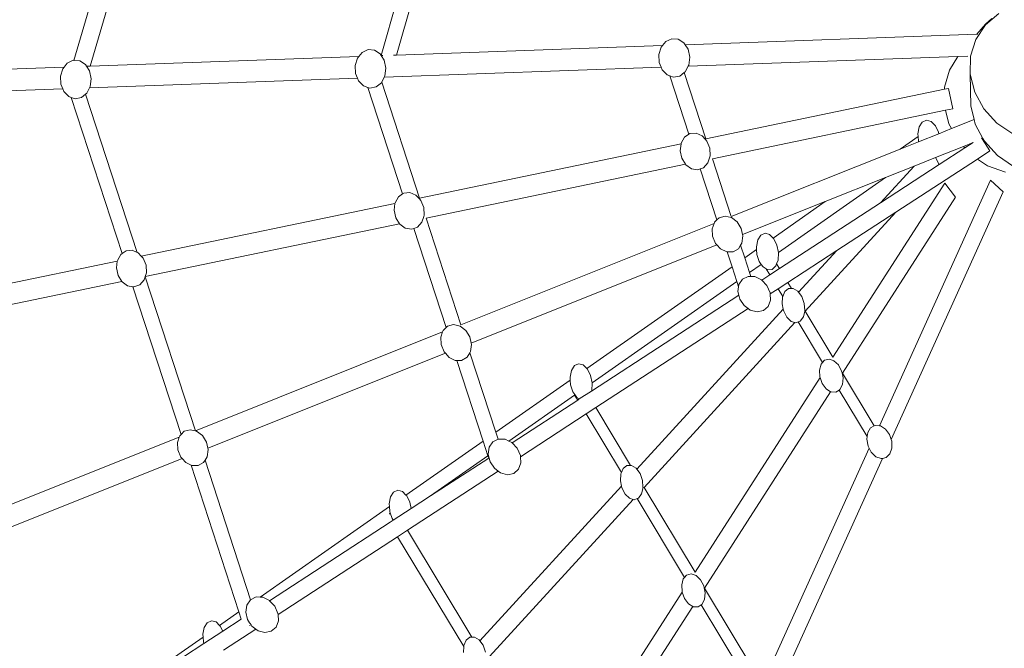
# Model space of a CAD drawing. Units: millimetres. Extents: x -4291 to 5403, y -4910 to 4205.
# Drawn here: x -2199 to -1282, y -1455 to -870 of the extents above; entities that cross this region are included whole.
import ezdxf

# ---------------------------------------------------------------- set-up
doc = ezdxf.new("R2010")
doc.units = ezdxf.units.MM
doc.layers.get('0').update_dxf_attribs({"lineweight": 5})
doc.layers.add('Размеры', color=10, linetype='Continuous', lineweight=5)
doc.dimstyles.new('размеры Маф', dxfattribs={"dimtxt": 150, "dimasz": 50, "dimexe": 50, "dimexo": 0.0625, "dimgap": 0.09, "dimtad": 1, "dimdec": 0, "dimzin": 0, "dimdsep": 46, "dimtxsty": 'Standard', "dimblk": 'ARCHTICK', "dimcen": 0.09, "dimdle": 50, "dimclrd": 256, "dimclre": 256, "dimclrt": 256, "dimadec": 0, "dimazin": 0, "dimtfac": 1, "dimtdec": 0, "dimtix": 1, "dimtofl": 0, "dimtmove": 0, "dimatfit": 3, "dimfxl": 1, "dimtolj": 1, "dimtzin": 0, "dimlwd": -1, "dimlwe": -1, "dimarcsym": 1})

# ---------------------------------------------------------------- blocks, each defined once
blk = doc.blocks.new('_ArchTick')
at = {"color": 0, "linetype": 'ByBlock', "const_width": 0.15}
blk.add_lwpolyline([(-0.5, -0.5), (0.5, 0.5)], dxfattribs=at)
blk = doc.blocks.new('*D4')
at = {"layer": 'Defpoints', "color": 0, "transparency": 16777216}
for p in [(4415.99, -3.63), (-4241.43, -494.56), (4415.99, -4860.33)]:
    blk.add_point(p, dxfattribs=at)
at = {"layer": 'Размеры', "transparency": 16777216}
for p, q in [((4415.99, -3.69), (4415.99, -4910.33)), ((-4241.43, -494.62), (-4241.43, -4910.33)), ((-4291.43, -4860.33), (4465.99, -4860.33))]:
    blk.add_line(p, q, dxfattribs=at)
at = {"layer": 'Размеры', "transparency": 16777216, "xscale": 50, "yscale": 50, "zscale": 50, "rotation": 180}
blk.add_blockref('_ArchTick', (-4241.43, -4860.33), dxfattribs=at)
at = {"layer": 'Размеры', "transparency": 16777216, "xscale": 50, "yscale": 50, "zscale": 50}
blk.add_blockref('_ArchTick', (4415.99, -4860.33), dxfattribs=at)
at = {"layer": 'Размеры', "transparency": 16777216, "insert": (87.28, -4785.24), "char_height": 150, "attachment_point": 5}
blk.add_mtext('\\A1;8657', dxfattribs=at)
blk = doc.blocks.new('*D9')
at = {"layer": 'Defpoints', "color": 0, "transparency": 16777216}
for p in [(-2760.95, 59.05), (2914.71, -94.17), (2914.71, -3247.14)]:
    blk.add_point(p, dxfattribs=at)
at = {"layer": 'Размеры', "transparency": 16777216}
for p, q in [((-2760.95, 58.99), (-2760.95, -3297.14)), ((2914.71, -94.23), (2914.71, -3297.14)), ((-2810.95, -3247.14), (2964.71, -3247.14))]:
    blk.add_line(p, q, dxfattribs=at)
at = {"layer": 'Размеры', "transparency": 16777216, "xscale": 50, "yscale": 50, "zscale": 50, "rotation": 180}
blk.add_blockref('_ArchTick', (-2760.95, -3247.14), dxfattribs=at)
at = {"layer": 'Размеры', "transparency": 16777216, "xscale": 50, "yscale": 50, "zscale": 50}
blk.add_blockref('_ArchTick', (2914.71, -3247.14), dxfattribs=at)
at = {"layer": 'Размеры', "transparency": 16777216, "insert": (76.88, -3172.05), "char_height": 150, "attachment_point": 5}
blk.add_mtext('\\A1;5676', dxfattribs=at)

msp = doc.modelspace()

# ---------------------------------------------------------------- linework, layer by layer
for p, q in [((-2104.72, -759.86), (-2148.51, -907.87)), ((-2089.67, -766.07), (-2133.23, -913.28)), ((-1823.68, -766.99), (-1862.28, -903.29)), ((-1812.64, -778.37), (-1847.94, -902.98)), ((-1299.76, -874.12), (-1293.66, -868.78)), ((-1299.75, -874.81), (-1287.24, -864.29)), ((-1308.71, -888.39), (-1299.75, -874.81)), ((-1307.77, -883.47), (-1299.76, -874.12)), ((-1597.34, -890.31), (-1591.75, -887.71)), ((-1591.75, -887.71), (-1585.76, -888.19)), ((-1585.76, -888.19), (-1580.41, -891.68)), ((-1307.77, -883.47), (-1579.38, -893.28)), ((-1313.51, -904.11), (-1308.71, -888.39)), ((-1306.71, -883.43), (-1307.77, -883.47)), ((-1880.12, -900.52), (-1874.53, -897.92)), ((-1874.53, -897.92), (-1868.54, -898.41)), ((-1600.35, -894.04), (-1847.94, -902.98)), ((-1603.69, -902.51), (-1601.57, -895.55)), ((-1601.57, -895.55), (-1600.35, -894.04)), ((-1600.35, -894.04), (-1597.34, -890.31)), ((-1580.41, -891.68), (-1579.38, -893.28)), ((-1579.38, -893.28), (-1576.62, -897.56)), ((-1576.62, -897.56), (-1575.04, -904.82)), ((-1883.13, -904.25), (-2133.23, -913.28)), ((-1886.47, -912.72), (-1884.35, -905.76)), ((-1884.35, -905.76), (-1883.13, -904.25)), ((-1883.13, -904.25), (-1880.12, -900.52)), ((-1868.54, -898.41), (-1863.19, -901.89)), ((-1863.19, -901.89), (-1862.28, -903.29)), ((-1862.28, -903.29), (-1862.15, -903.49)), ((-1860.81, -903.44), (-1862.15, -903.49)), ((-1862.15, -903.49), (-1859.39, -907.77)), ((-1847.94, -902.98), (-1850.69, -903.08)), ((-1603.36, -910), (-1603.69, -902.51)), ((-1325.34, -904.31), (-1576.57, -913.39)), ((-1575.04, -904.82), (-1575.95, -912.2)), ((-1333.31, -916.9), (-1325.34, -904.31)), ((-1315.99, -903.98), (-1325.34, -904.31)), ((-1313.8, -920.88), (-1313.51, -904.11)), ((-2157.53, -914.16), (-2416.94, -923.53)), ((-2160.87, -922.63), (-2158.75, -915.67)), ((-2158.75, -915.67), (-2157.53, -914.16)), ((-2157.53, -914.16), (-2154.52, -910.44)), ((-2154.52, -910.44), (-2148.93, -907.83)), ((-2148.93, -907.83), (-2148.51, -907.87)), ((-2148.51, -907.87), (-2142.94, -908.32)), ((-2142.94, -908.32), (-2137.59, -911.8)), ((-2137.59, -911.8), (-2136.56, -913.4)), ((-2133.23, -913.28), (-2136.56, -913.4)), ((-2136.56, -913.4), (-2133.8, -917.68)), ((-1886.13, -920.21), (-1886.47, -912.72)), ((-1859.39, -907.77), (-1857.82, -915.03)), ((-1601.6, -914.29), (-1859.35, -923.6)), ((-1857.82, -915.03), (-1858.73, -922.42)), ((-1601.6, -914.29), (-1603.36, -910)), ((-1600.61, -916.71), (-1601.6, -914.29)), ((-1576.57, -913.39), (-1579.2, -918.44)), ((-1575.95, -912.2), (-1576.57, -913.39)), ((-2160.54, -930.12), (-2160.87, -922.63)), ((-2133.8, -917.68), (-2132.22, -924.94)), ((-1884.38, -924.5), (-2133.75, -933.51)), ((-2132.22, -924.94), (-2133.13, -932.33)), ((-1884.38, -924.5), (-1886.13, -920.21)), ((-1883.39, -926.93), (-1884.38, -924.5)), ((-1859.35, -923.6), (-1861.8, -928.31)), ((-1858.73, -922.42), (-1859.35, -923.6)), ((-1595.93, -921.5), (-1600.61, -916.71)), ((-1593.52, -922.34), (-1595.93, -921.5)), ((-1593.52, -922.34), (-1575.81, -976.64)), ((-1590.13, -923.53), (-1593.52, -922.34)), ((-1584.22, -922.44), (-1590.13, -923.53)), ((-1580.1, -919.16), (-1584.22, -922.44)), ((-1579.2, -918.44), (-1580.1, -919.16)), ((-1580.1, -919.16), (-1559.97, -980.86)), ((-1337.94, -932.94), (-1333.31, -916.9)), ((-1309.59, -937.58), (-1313.8, -920.88)), ((-1313.4, -950.28), (-1313.8, -920.88)), ((-2158.78, -934.42), (-2416.53, -943.72)), ((-2158.78, -934.42), (-2160.54, -930.12)), ((-2157.79, -936.84), (-2158.78, -934.42)), ((-2133.75, -933.51), (-2136.38, -938.56)), ((-2133.13, -932.33), (-2133.75, -933.51)), ((-1878.71, -931.71), (-1883.39, -926.93)), ((-1874.68, -933.12), (-1878.71, -931.71)), ((-1874.68, -933.12), (-1842.39, -1032.11)), ((-1872.91, -933.74), (-1874.68, -933.12)), ((-1866.99, -932.66), (-1872.91, -933.74)), ((-1861.98, -928.65), (-1866.99, -932.66)), ((-1861.8, -928.31), (-1861.98, -928.65)), ((-1861.8, -928.31), (-1826.58, -1036.25)), ((-1337.95, -934.73), (-1559.97, -980.86)), ((-1337.95, -934.73), (-1337.94, -932.94)), ((-1334.01, -933.92), (-1337.95, -934.73)), ((-1334.01, -933.92), (-1330.06, -952.93)), ((-2153.11, -941.62), (-2157.79, -936.84)), ((-2150.88, -942.4), (-2153.11, -941.62)), ((-2150.88, -942.4), (-2103.51, -1087.62)), ((-2147.32, -943.65), (-2150.88, -942.4)), ((-2141.4, -942.57), (-2147.32, -943.65)), ((-2137.41, -939.39), (-2141.4, -942.57)), ((-2136.38, -938.56), (-2137.41, -939.39)), ((-2137.41, -939.39), (-2089.39, -1086.6)), ((-1301.14, -953.06), (-1309.59, -937.58)), ((-1330.06, -952.93), (-1336.94, -954.36)), ((-1310.23, -962.99), (-1313.4, -950.28)), ((-1289.05, -966.26), (-1301.14, -953.06)), ((-1336.94, -954.36), (-1553.91, -999.44)), ((-1333.68, -966.95), (-1336.94, -954.36)), ((-1361.33, -969.83), (-1362.61, -976.13)), ((-1358.49, -965.4), (-1361.33, -969.83)), ((-1354.58, -963.61), (-1358.49, -965.4)), ((-1350.28, -964.77), (-1354.58, -963.61)), ((-1346.33, -968.68), (-1350.28, -964.77)), ((-1343.41, -974.65), (-1346.33, -968.68)), ((-1331.24, -971.38), (-1343.12, -976.13)), ((-1331.24, -971.38), (-1333.68, -966.95)), ((-1310.23, -962.99), (-1331.24, -971.38)), ((-1309.18, -967.24), (-1310.23, -962.99)), ((-1301.99, -980.61), (-1309.18, -967.24)), ((-1274.12, -976.29), (-1289.05, -966.26)), ((-1582.97, -985.05), (-1579.81, -979.4)), ((-1579.81, -979.4), (-1575.81, -976.64)), ((-1575.81, -976.64), (-1574.93, -976.03)), ((-1574.93, -976.03), (-1569.18, -975.52)), ((-1569.18, -975.52), (-1563.54, -977.96)), ((-1563.54, -977.96), (-1560.22, -981.58)), ((-1362.42, -978.79), (-1379.21, -990.54)), ((-1362.61, -976.13), (-1362.42, -978.79)), ((-1362.42, -978.79), (-1362.11, -983.21)), ((-1343.12, -976.13), (-1361.97, -983.65)), ((-1343.12, -976.13), (-1343.41, -974.65)), ((-1303.31, -980.06), (-1302.76, -980.92)), ((-1301.99, -980.61), (-1302.76, -980.92)), ((-1300.73, -982.97), (-1301.99, -980.61)), ((-1583.05, -985.65), (-1826.58, -1036.25)), ((-1583.86, -991.99), (-1583.05, -985.65)), ((-1583.05, -985.65), (-1582.97, -985.05)), ((-1560.22, -981.58), (-1558.99, -982.92)), ((-1558.99, -982.92), (-1556.33, -989.55)), ((-1556.33, -989.55), (-1556, -996.7)), ((-1361.97, -983.65), (-1379.21, -990.54)), ((-1362.11, -983.21), (-1361.97, -983.65)), ((-1320.22, -987.89), (-1346.16, -998.25)), ((-1318.92, -989.3), (-1342.71, -1004.79)), ((-1311.29, -984.32), (-1320.22, -987.89)), ((-1318.92, -989.3), (-1320.22, -987.89)), ((-1311.29, -984.32), (-1318.92, -989.3)), ((-1302.76, -980.92), (-1295.49, -992.07)), ((-1288.63, -996.38), (-1300.73, -982.97)), ((-1582.33, -999.03), (-1583.86, -991.99)), ((-1578.85, -1004.62), (-1582.33, -999.03)), ((-1556.27, -997.54), (-1558.07, -1003.13)), ((-1556, -996.7), (-1556.27, -997.54)), ((-1379.21, -990.54), (-1536.35, -1053.29)), ((-1346.16, -998.25), (-1366.16, -1006.24)), ((-1346.16, -998.25), (-1342.71, -1004.79)), ((-1295.49, -992.07), (-1307.19, -999.69)), ((-1273.7, -1006.56), (-1288.63, -996.38)), ((-1578.85, -1004.62), (-1820.52, -1054.82)), ((-1578.64, -1004.95), (-1578.85, -1004.62)), ((-1573.44, -1008.74), (-1578.64, -1004.95)), ((-1562.18, -1007.74), (-1565.29, -1008.87)), ((-1558.07, -1003.13), (-1562.18, -1007.74)), ((-1553.91, -999.44), (-1536.35, -1053.29)), ((-1342.71, -1004.79), (-1397.41, -1040.4)), ((-1366.16, -1006.24), (-1397.41, -1040.4)), ((-1366.16, -1006.24), (-1392.89, -1016.91)), ((-1307.19, -999.69), (-1383.02, -1049.06)), ((-1297.84, -1005.94), (-1307.19, -999.69)), ((-1281.06, -1012.04), (-1297.84, -1005.94)), ((-1567.61, -1009.72), (-1573.44, -1008.74)), ((-1565.29, -1008.87), (-1567.61, -1009.72)), ((-1565.29, -1008.87), (-1549.82, -1056.3)), ((-1392.89, -1016.91), (-1492.46, -1086.57)), ((-1392.89, -1016.91), (-1448.85, -1039.26)), ((-1337.56, -1022.09), (-1441.64, -1184.15)), ((-1295.01, -1019.26), (-1398.47, -1247.88)), ((-1327.64, -1035.26), (-1337.56, -1022.09)), ((-1283.24, -1030.28), (-1295.01, -1019.26)), ((-1284.98, -1022.64), (-1284.98, -1022.67)), ((-1849.36, -1040.39), (-1846.2, -1034.75)), ((-1846.2, -1034.75), (-1842.39, -1032.11)), ((-1842.39, -1032.11), (-1841.32, -1031.38)), ((-1841.32, -1031.38), (-1835.57, -1030.87)), ((-1835.57, -1030.87), (-1829.93, -1033.31)), ((-1829.93, -1033.31), (-1826.76, -1036.76)), ((-1327.64, -1035.26), (-1432.74, -1198.91)), ((-1283.24, -1030.28), (-1387.49, -1260.64)), ((-1849.44, -1041), (-2085.63, -1090.07)), ((-1850.25, -1047.33), (-1849.44, -1041)), ((-1849.44, -1041), (-1849.36, -1040.39)), ((-1826.76, -1036.76), (-1825.39, -1038.27)), ((-1825.39, -1038.27), (-1822.72, -1044.89)), ((-1822.72, -1044.89), (-1822.39, -1052.04)), ((-1448.85, -1039.26), (-1525.82, -1069.99)), ((-1448.85, -1039.26), (-1497.37, -1073.2)), ((-1397.41, -1040.4), (-1491.41, -1101.6)), ((-1848.72, -1054.37), (-1850.25, -1047.33)), ((-1822.72, -1053.06), (-1824.46, -1058.48)), ((-1822.39, -1052.04), (-1822.72, -1053.06)), ((-1547.76, -1054.27), (-1542.18, -1052.77)), ((-1542.18, -1052.77), (-1536.58, -1054.1)), ((-1536.58, -1054.1), (-1536.21, -1054.18)), ((-1383.02, -1049.06), (-1467.44, -1141.36)), ((-1383.02, -1049.06), (-1438.18, -1084.97)), ((-1845.25, -1059.96), (-2081.98, -1109.14)), ((-1845.25, -1059.96), (-1848.72, -1054.37)), ((-1845.04, -1060.3), (-1845.25, -1059.96)), ((-1839.83, -1064.08), (-1845.04, -1060.3)), ((-1828.57, -1063.08), (-1831.89, -1064.29)), ((-1824.46, -1058.48), (-1828.57, -1063.08)), ((-1820.52, -1054.82), (-1788.21, -1153.86)), ((-1552.42, -1059.71), (-1788.21, -1153.86)), ((-1554.11, -1064.54), (-1552.42, -1059.71)), ((-1552.42, -1059.71), (-1551.98, -1058.44)), ((-1551.98, -1058.44), (-1549.82, -1056.3)), ((-1549.82, -1056.3), (-1547.76, -1054.27)), ((-1536.21, -1054.18), (-1530.87, -1058.28)), ((-1530.87, -1058.28), (-1527.08, -1064.34)), ((-1834.01, -1065.06), (-1839.83, -1064.08)), ((-1831.89, -1064.29), (-1834.01, -1065.06)), ((-1831.89, -1064.29), (-1801.8, -1156.52)), ((-1553.77, -1071.54), (-1554.11, -1064.54)), ((-1551.04, -1078.2), (-1553.77, -1071.54)), ((-1527.08, -1064.34), (-1525.82, -1069.99)), ((-1525.52, -1071.32), (-1526.44, -1078.02)), ((-1525.82, -1069.99), (-1525.52, -1071.32)), ((-1508.85, -1070.6), (-1511.69, -1075.03)), ((-1504.94, -1068.81), (-1508.85, -1070.6)), ((-1500.64, -1069.97), (-1504.94, -1068.81)), ((-1497.37, -1073.2), (-1500.64, -1069.97)), ((-1549.81, -1079.57), (-1778.49, -1170.9)), ((-1549.81, -1079.57), (-1551.04, -1078.2)), ((-1546.38, -1083.4), (-1549.81, -1079.57)), ((-1527.64, -1079.97), (-1529.68, -1083.27)), ((-1526.44, -1078.02), (-1527.64, -1079.97)), ((-1527.64, -1079.97), (-1523.81, -1091.7)), ((-1511.69, -1075.03), (-1512.98, -1081.32)), ((-1512.98, -1081.32), (-1512.79, -1083.99)), ((-1496.69, -1073.87), (-1497.37, -1073.2)), ((-1493.78, -1079.85), (-1496.69, -1073.87)), ((-1492.46, -1086.57), (-1493.78, -1079.85)), ((-2107.86, -1094.09), (-2104.7, -1088.45)), ((-2104.7, -1088.45), (-2103.51, -1087.62)), ((-2103.51, -1087.62), (-2099.82, -1085.08)), ((-2099.82, -1085.08), (-2094.07, -1084.57)), ((-2094.07, -1084.57), (-2089.39, -1086.6)), ((-2089.39, -1086.6), (-2088.43, -1087.01)), ((-2088.43, -1087.01), (-2085.63, -1090.07)), ((-2085.63, -1090.07), (-2083.88, -1091.97)), ((-1540.59, -1086.21), (-1546.38, -1083.4)), ((-1540.06, -1086.21), (-1540.59, -1086.21)), ((-1534.69, -1086.17), (-1540.06, -1086.21)), ((-1540.06, -1086.21), (-1535.58, -1099.94)), ((-1529.68, -1083.27), (-1534.69, -1086.17)), ((-1512.79, -1083.99), (-1523.81, -1091.7)), ((-1512.79, -1083.99), (-1512.48, -1088.4)), ((-1512.48, -1088.4), (-1510.29, -1095.04)), ((-1492.8, -1093.7), (-1492.4, -1086.86)), ((-1492.4, -1086.86), (-1492.46, -1086.57)), ((-1438.18, -1084.97), (-1483.6, -1114.55)), ((-1438.18, -1084.97), (-1473.63, -1123.73)), ((-2107.94, -1094.7), (-2352.02, -1145.41)), ((-2108.75, -1101.04), (-2107.94, -1094.7)), ((-2107.94, -1094.7), (-2107.86, -1094.09)), ((-2083.88, -1091.97), (-2081.22, -1098.6)), ((-2081.22, -1098.6), (-2080.89, -1105.75)), ((-1535.58, -1099.94), (-1670.87, -1194.58)), ((-1535.58, -1099.94), (-1531.12, -1113.62)), ((-1523.81, -1091.7), (-1519.35, -1105.38)), ((-1508.42, -1097.73), (-1519.35, -1105.38)), ((-1510.29, -1095.04), (-1508.42, -1097.73)), ((-1508.42, -1097.73), (-1506.78, -1100.09)), ((-1498.36, -1102.36), (-1494.91, -1099.18)), ((-1494.91, -1099.18), (-1494.12, -1097.12)), ((-1494.12, -1097.12), (-1492.8, -1093.7)), ((-1491.41, -1101.6), (-1494.12, -1097.12)), ((-2107.22, -1108.08), (-2108.75, -1101.04)), ((-2103.75, -1113.67), (-2107.22, -1108.08)), ((-2081.98, -1109.14), (-2082.01, -1109.21)), ((-2080.89, -1105.75), (-2081.98, -1109.14)), ((-1525.82, -1111.5), (-1520.54, -1108.88)), ((-1520.54, -1108.88), (-1518.18, -1108.96)), ((-1519.35, -1105.38), (-1518.18, -1108.96)), ((-1518.18, -1108.96), (-1514.28, -1109.1)), ((-1514.28, -1109.1), (-1508.12, -1112.13)), ((-1500.49, -1107.52), (-1507.91, -1112.35)), ((-1506.78, -1100.09), (-1503.91, -1101.85)), ((-1500.49, -1107.52), (-1503.91, -1101.85)), ((-1503.91, -1101.85), (-1502.56, -1102.68)), ((-1502.56, -1102.68), (-1498.36, -1102.36)), ((-1491.41, -1101.6), (-1500.49, -1107.52)), ((-2103.75, -1113.67), (-2348.38, -1164.49)), ((-2103.54, -1114), (-2103.75, -1113.67)), ((-2098.33, -1117.78), (-2103.54, -1114)), ((-2093.4, -1118.62), (-2098.33, -1117.78)), ((-2087.07, -1116.79), (-2092.51, -1118.77)), ((-2082.96, -1112.18), (-2087.07, -1116.79)), ((-2082.01, -1109.21), (-2082.96, -1112.18)), ((-2082.01, -1109.21), (-2035.26, -1252.52)), ((-1531.12, -1113.62), (-1665.95, -1207.95)), ((-1531.12, -1113.62), (-1529.49, -1118.6)), ((-1529.49, -1118.6), (-1529.2, -1116.51)), ((-1529.2, -1116.51), (-1525.82, -1111.5)), ((-1508.12, -1112.13), (-1507.91, -1112.35)), ((-1507.91, -1112.35), (-1503.13, -1117.43)), ((-1503.13, -1117.43), (-1500.16, -1124.1)), ((-1483.6, -1114.55), (-1492.69, -1120.46)), ((-1480.22, -1120.15), (-1483.6, -1114.55)), ((-2093.4, -1118.62), (-2048.58, -1256)), ((-2092.51, -1118.77), (-2093.4, -1118.62)), ((-1529.3, -1126.28), (-1666.5, -1215.61)), ((-1530.11, -1123.04), (-1529.49, -1118.6)), ((-1529.3, -1126.28), (-1530.11, -1123.04)), ((-1528.38, -1129.97), (-1529.3, -1126.28)), ((-1500.16, -1124.1), (-1500.09, -1125.29)), ((-1492.69, -1120.46), (-1500.09, -1125.29)), ((-1500.09, -1125.29), (-1499.74, -1130.99)), ((-1488.39, -1127.59), (-1492.69, -1120.46)), ((-1486.44, -1123), (-1488.39, -1127.59)), ((-1482.92, -1120.2), (-1486.44, -1123)), ((-1480.22, -1120.15), (-1482.92, -1120.2)), ((-1478.63, -1120.13), (-1480.22, -1120.15)), ((-1474.31, -1122.79), (-1478.63, -1120.13)), ((-1473.63, -1123.73), (-1474.31, -1122.79)), ((-1470.71, -1127.73), (-1473.63, -1123.73)), ((-1524.31, -1136.09), (-1528.38, -1129.97)), ((-1520.76, -1138.74), (-1524.31, -1136.09)), ((-1499.74, -1130.99), (-1501.94, -1136.89)), ((-1488.58, -1128.04), (-1488.97, -1134.45)), ((-1488.97, -1134.45), (-1487.93, -1139.36)), ((-1488.39, -1127.59), (-1488.58, -1128.04)), ((-1468.45, -1134.09), (-1470.71, -1127.73)), ((-1467.92, -1140.78), (-1468.45, -1134.09)), ((-1520.76, -1138.74), (-1662.45, -1231)), ((-1487.93, -1139.36), (-1624.21, -1288.37)), ((-1518.61, -1140.35), (-1520.76, -1138.74)), ((-1512.27, -1142.01), (-1518.61, -1140.35)), ((-1506.37, -1140.79), (-1512.27, -1142.01)), ((-1501.94, -1136.89), (-1506.37, -1140.79)), ((-1487.93, -1139.36), (-1487.55, -1141.12)), ((-1487.55, -1141.12), (-1484.55, -1146.9)), ((-1469.22, -1146.63), (-1468, -1141.14)), ((-1468, -1141.14), (-1467.92, -1140.78)), ((-1441.64, -1184.15), (-1467.44, -1141.36)), ((-1800.42, -1155.17), (-1794.86, -1153.67)), ((-1794.86, -1153.67), (-1788.88, -1155.09)), ((-1477.02, -1151.83), (-1617.54, -1305.47)), ((-1484.55, -1146.9), (-1480.51, -1150.78)), ((-1480.51, -1150.78), (-1477.02, -1151.83)), ((-1477.02, -1151.83), (-1476.11, -1152.11)), ((-1476.11, -1152.11), (-1474.06, -1151.35)), ((-1474.06, -1151.35), (-1472.11, -1150.64)), ((-1451.33, -1189.04), (-1474.06, -1151.35)), ((-1472.11, -1150.64), (-1469.22, -1146.63)), ((-1805.1, -1160.61), (-2035.26, -1252.52)), ((-1806.78, -1165.45), (-1805.1, -1160.61)), ((-1805.1, -1160.61), (-1804.66, -1159.34)), ((-1804.66, -1159.34), (-1801.8, -1156.52)), ((-1801.8, -1156.52), (-1800.42, -1155.17)), ((-1788.88, -1155.09), (-1788.62, -1155.29)), ((-1788.62, -1155.29), (-1783.54, -1159.18)), ((-1783.54, -1159.18), (-1779.76, -1165.24)), ((-1806.45, -1172.44), (-1806.78, -1165.45)), ((-1803.72, -1179.11), (-1806.45, -1172.44)), ((-1779.76, -1165.24), (-1778.49, -1170.9)), ((-1778.2, -1172.22), (-1779.11, -1178.92)), ((-1778.49, -1170.9), (-1778.2, -1172.22)), ((-1802.49, -1180.48), (-2023.69, -1268.81)), ((-1802.49, -1180.48), (-1803.72, -1179.11)), ((-1799.06, -1184.3), (-1802.49, -1180.48)), ((-1779.72, -1179.9), (-1782.36, -1184.17)), ((-1779.11, -1178.92), (-1779.72, -1179.9)), ((-1779.72, -1179.9), (-1755.59, -1253.86)), ((-1793.27, -1187.12), (-1799.06, -1184.3)), ((-1791.82, -1187.1), (-1793.27, -1187.12)), ((-1787.36, -1187.07), (-1791.82, -1187.1)), ((-1791.82, -1187.1), (-1767.36, -1262.09)), ((-1782.36, -1184.17), (-1787.36, -1187.07)), ((-1678.44, -1190.19), (-1682.35, -1191.98)), ((-1674.14, -1191.35), (-1678.44, -1190.19)), ((-1670.87, -1194.58), (-1674.14, -1191.35)), ((-1452.67, -1190.6), (-1454.17, -1196.1)), ((-1451.33, -1189.04), (-1452.67, -1190.6)), ((-1449.54, -1186.96), (-1451.33, -1189.04)), ((-1445.33, -1185.81), (-1449.54, -1186.96)), ((-1441.35, -1187.15), (-1445.33, -1185.81)), ((-1440.75, -1187.35), (-1441.35, -1187.15)), ((-1436.61, -1191.31), (-1440.75, -1187.35)), ((-1433.61, -1197.01), (-1436.61, -1191.31)), ((-1685.19, -1196.41), (-1686.47, -1202.7)), ((-1682.35, -1191.98), (-1685.19, -1196.41)), ((-1670.19, -1195.25), (-1670.87, -1194.58)), ((-1667.27, -1201.23), (-1670.19, -1195.25)), ((-1454.17, -1196.1), (-1453.78, -1202.51)), ((-1433.25, -1198.75), (-1433.61, -1197.01)), ((-1432.28, -1203.46), (-1433.25, -1198.75)), ((-1403.17, -1247.94), (-1432.74, -1198.91)), ((-1686.29, -1205.37), (-1755.59, -1253.86)), ((-1686.47, -1202.7), (-1686.29, -1205.37)), ((-1686.29, -1205.37), (-1685.98, -1209.79)), ((-1685.98, -1209.79), (-1683.78, -1216.42)), ((-1665.95, -1207.95), (-1667.27, -1201.23)), ((-1666.3, -1215.08), (-1665.9, -1208.24)), ((-1665.9, -1208.24), (-1665.95, -1207.95)), ((-1453.65, -1202.86), (-1570.09, -1384.17)), ((-1453.78, -1202.51), (-1453.65, -1202.86)), ((-1453.65, -1202.86), (-1451.57, -1208.72)), ((-1451.57, -1208.72), (-1447.92, -1213.65)), ((-1435.21, -1214.22), (-1432.85, -1209.55)), ((-1432.85, -1209.55), (-1432.28, -1203.46)), ((-1683.78, -1216.42), (-1682.11, -1218.83)), ((-1682.11, -1218.83), (-1680.27, -1221.47)), ((-1666.5, -1215.61), (-1677.82, -1222.98)), ((-1666.5, -1215.61), (-1666.3, -1215.08)), ((-1443.85, -1216.22), (-1561.19, -1398.93)), ((-1447.92, -1213.65), (-1443.85, -1216.22)), ((-1443.85, -1216.22), (-1443.46, -1216.47)), ((-1443.46, -1216.47), (-1438.97, -1216.67)), ((-1438.97, -1216.67), (-1435.89, -1214.66)), ((-1435.89, -1214.66), (-1435.21, -1214.22)), ((-1409.87, -1257.8), (-1435.89, -1214.66)), ((-1682.16, -1219.29), (-1743.47, -1262.18)), ((-1679.34, -1223.96), (-1740.48, -1263.77)), ((-1679.34, -1223.96), (-1682.16, -1219.29)), ((-1680.27, -1221.47), (-1677.82, -1222.98)), ((-1677.82, -1222.98), (-1679.34, -1223.96)), ((-1671.53, -1236.91), (-1732.66, -1276.71)), ((-1662.45, -1231), (-1671.53, -1236.91)), ((-1638.64, -1291.45), (-1671.53, -1236.91)), ((-1630.02, -1284.78), (-1662.45, -1231)), ((-2048.58, -1256), (-2045.63, -1253.09)), ((-2045.63, -1253.09), (-2040.05, -1251.58)), ((-2040.05, -1251.58), (-2035.31, -1252.71)), ((-2035.31, -1252.71), (-2034.08, -1253)), ((-2034.08, -1253), (-2028.74, -1257.09)), ((-1755.59, -1253.86), (-1753.43, -1260.46)), ((-1409.36, -1254.29), (-1409.87, -1257.8)), ((-1406.6, -1249.77), (-1409.36, -1254.29)), ((-1403.17, -1247.94), (-1406.6, -1249.77)), ((-1402.42, -1247.53), (-1403.17, -1247.94)), ((-1398.47, -1247.88), (-1402.42, -1247.53)), ((-1397.54, -1247.96), (-1398.47, -1247.88)), ((-1392.81, -1250.98), (-1397.54, -1247.96)), ((-1389.05, -1256.07), (-1392.81, -1250.98)), ((-2050.29, -1258.52), (-2287.12, -1353.1)), ((-2051.98, -1263.36), (-2050.29, -1258.52)), ((-2051.64, -1270.35), (-2051.98, -1263.36)), ((-2050.29, -1258.52), (-2049.85, -1257.25)), ((-2049.85, -1257.25), (-2048.58, -1256)), ((-2028.74, -1257.09), (-2024.96, -1263.15)), ((-2024.96, -1263.15), (-2023.69, -1268.81)), ((-1767.36, -1262.09), (-1839.22, -1312.37)), ((-1767.36, -1262.09), (-1762.9, -1275.77)), ((-1761.77, -1267.93), (-1758.39, -1262.92)), ((-1758.39, -1262.92), (-1753.43, -1260.46)), ((-1753.43, -1260.46), (-1753.11, -1260.3)), ((-1753.11, -1260.3), (-1746.85, -1260.52)), ((-1746.85, -1260.52), (-1743.47, -1262.18)), ((-1743.47, -1262.18), (-1740.69, -1263.55)), ((-1740.69, -1263.55), (-1740.48, -1263.77)), ((-1740.48, -1263.77), (-1735.69, -1268.86)), ((-1409.87, -1257.8), (-1410.23, -1260.3)), ((-1410.23, -1260.3), (-1409.05, -1266.78)), ((-1387.49, -1260.64), (-1389.05, -1256.07)), ((-1386.9, -1262.35), (-1387.49, -1260.64)), ((-1386.74, -1268.74), (-1386.9, -1262.35)), ((-2048.91, -1277.02), (-2051.64, -1270.35)), ((-2023.39, -1270.14), (-2024.31, -1276.83)), ((-2023.69, -1268.81), (-2023.39, -1270.14)), ((-1762.68, -1274.47), (-1761.77, -1267.93)), ((-1735.69, -1268.86), (-1732.73, -1275.53)), ((-1407.97, -1268.87), (-1505.78, -1485.02)), ((-1409.05, -1266.78), (-1407.97, -1268.87)), ((-1407.97, -1268.87), (-1406.03, -1272.59)), ((-1406.03, -1272.59), (-1401.69, -1276.73)), ((-1392.15, -1277.57), (-1388.6, -1274.12)), ((-1388.6, -1274.12), (-1386.74, -1268.74)), ((-2047.68, -1278.39), (-2276.36, -1369.71)), ((-2047.68, -1278.39), (-2048.91, -1277.02)), ((-2044.25, -1282.21), (-2047.68, -1278.39)), ((-2039.23, -1284.66), (-2044.25, -1282.21)), ((-2027.55, -1282.08), (-2032.56, -1284.98)), ((-2026.28, -1280.03), (-2027.55, -1282.08)), ((-2024.31, -1276.83), (-2026.28, -1280.03)), ((-2026.28, -1280.03), (-1983.94, -1409.8)), ((-1762.9, -1275.77), (-1816.47, -1313.25)), ((-1762.2, -1277.92), (-1816.47, -1313.25)), ((-1762.9, -1275.77), (-1762.2, -1277.92)), ((-1761.77, -1278.1), (-1762.68, -1274.47)), ((-1760.95, -1281.39), (-1761.77, -1278.1)), ((-1756.88, -1287.52), (-1760.95, -1281.39)), ((-1732.31, -1282.41), (-1734.5, -1288.31)), ((-1732.73, -1275.53), (-1732.66, -1276.71)), ((-1732.66, -1276.71), (-1732.31, -1282.41)), ((-1395.45, -1278.23), (-1489.41, -1485.86)), ((-1401.69, -1276.73), (-1396.78, -1278.5)), ((-1396.78, -1278.5), (-1395.45, -1278.23)), ((-1395.45, -1278.23), (-1392.15, -1277.57)), ((-2039.23, -1284.66), (-1994.7, -1421.14)), ((-2038.46, -1285.03), (-2039.23, -1284.66)), ((-2032.56, -1284.98), (-2038.46, -1285.03)), ((-1753.33, -1290.17), (-1837.87, -1345.21)), ((-1753.33, -1290.17), (-1756.88, -1287.52)), ((-1751.18, -1291.78), (-1753.33, -1290.17)), ((-1744.83, -1293.44), (-1751.18, -1291.78)), ((-1738.93, -1292.21), (-1744.83, -1293.44)), ((-1734.5, -1288.31), (-1738.93, -1292.21)), ((-1638.64, -1291.45), (-1639.17, -1292.68)), ((-1637.03, -1287.64), (-1638.64, -1291.45)), ((-1633.51, -1284.84), (-1637.03, -1287.64)), ((-1630.02, -1284.78), (-1633.51, -1284.84)), ((-1629.22, -1284.76), (-1630.02, -1284.78)), ((-1624.9, -1287.43), (-1629.22, -1284.76)), ((-1624.21, -1288.37), (-1624.9, -1287.43)), ((-1621.3, -1292.37), (-1624.21, -1288.37)), ((-1619.04, -1298.73), (-1621.3, -1292.37)), ((-1639.17, -1292.68), (-1639.56, -1299.09)), ((-1639.56, -1299.09), (-1638.51, -1304)), ((-1618.54, -1305.08), (-1619.04, -1298.73)), ((-1850.71, -1309.77), (-1853.55, -1314.19)), ((-1846.8, -1307.98), (-1850.71, -1309.77)), ((-1842.49, -1309.13), (-1846.8, -1307.98)), ((-1839.22, -1312.37), (-1842.49, -1309.13)), ((-1638.51, -1304), (-1770.34, -1448.13)), ((-1638.51, -1304), (-1638.14, -1305.76)), ((-1638.14, -1305.76), (-1635.14, -1311.54)), ((-1619.8, -1311.27), (-1618.51, -1305.41)), ((-1618.51, -1305.41), (-1618.54, -1305.08)), ((-1570.09, -1384.17), (-1617.54, -1305.47)), ((-1853.55, -1314.19), (-1854.83, -1320.49)), ((-1838.54, -1313.04), (-1839.22, -1312.37)), ((-1835.63, -1319.01), (-1838.54, -1313.04)), ((-1834.46, -1324.97), (-1835.63, -1319.01)), ((-1816.47, -1313.25), (-1834.46, -1324.97)), ((-1627.61, -1316.47), (-1764.77, -1466.43)), ((-1635.14, -1311.54), (-1631.09, -1315.42)), ((-1631.09, -1315.42), (-1627.61, -1316.47)), ((-1627.61, -1316.47), (-1626.69, -1316.74)), ((-1626.69, -1316.74), (-1623.99, -1315.75)), ((-1623.99, -1315.75), (-1622.7, -1315.27)), ((-1579.8, -1389.03), (-1623.99, -1315.75)), ((-1622.7, -1315.27), (-1619.8, -1311.27)), ((-1854.64, -1323.16), (-1975.02, -1407.38)), ((-1854.83, -1320.49), (-1854.64, -1323.16)), ((-1853.9, -1328.87), (-1854.66, -1329.81)), ((-1854.64, -1323.16), (-1854.33, -1327.57)), ((-1854.33, -1327.57), (-1853.9, -1328.87)), ((-1853.9, -1328.87), (-1852.14, -1334.21)), ((-1834.46, -1324.97), (-1851.06, -1335.77)), ((-1853.78, -1337.54), (-1966.16, -1410.71)), ((-1854.66, -1329.81), (-1854.74, -1329.91)), ((-1851.06, -1335.77), (-1853.78, -1337.54)), ((-1852.14, -1334.21), (-1851.06, -1335.77)), ((-1837.87, -1345.21), (-1846.95, -1351.13)), ((-1777.95, -1444.57), (-1837.87, -1345.21)), ((-1846.95, -1351.13), (-1958.34, -1423.65)), ((-1785.35, -1453.29), (-1846.95, -1351.13)), ((-1581.02, -1390.45), (-1582.51, -1395.95)), ((-1579.8, -1389.03), (-1581.02, -1390.45)), ((-1577.89, -1386.81), (-1579.8, -1389.03)), ((-1573.67, -1385.66), (-1577.89, -1386.81)), ((-1569.82, -1386.96), (-1573.67, -1385.66)), ((-1569.1, -1387.2), (-1569.82, -1386.96)), ((-1564.95, -1391.16), (-1569.1, -1387.2)), ((-1561.96, -1396.86), (-1564.95, -1391.16)), ((-1582.51, -1395.95), (-1582.12, -1402.36)), ((-1582.12, -1402.36), (-1582, -1402.71)), ((-1561.56, -1398.82), (-1561.96, -1396.86)), ((-1560.63, -1403.31), (-1561.56, -1398.82)), ((-1509.46, -1484.7), (-1561.19, -1398.93)), ((-1987.45, -1414.87), (-1984.07, -1409.86)), ((-1984.07, -1409.86), (-1983.94, -1409.8)), ((-1983.94, -1409.8), (-1978.79, -1407.24)), ((-1978.79, -1407.24), (-1975.02, -1407.38)), ((-1975.02, -1407.38), (-1972.52, -1407.47)), ((-1972.52, -1407.47), (-1966.37, -1410.49)), ((-1966.37, -1410.49), (-1966.16, -1410.71)), ((-1966.16, -1410.71), (-1961.37, -1415.8)), ((-1582, -1402.71), (-1696.06, -1580.32)), ((-1582, -1402.71), (-1579.91, -1408.57)), ((-1579.91, -1408.57), (-1576.26, -1413.51)), ((-1563.56, -1414.07), (-1561.2, -1409.4)), ((-1561.2, -1409.4), (-1560.63, -1403.31)), ((-1988.36, -1421.41), (-1987.45, -1414.87)), ((-1961.37, -1415.8), (-1958.41, -1422.47)), ((-1572.2, -1416.07), (-1685.99, -1593.27)), ((-1576.26, -1413.51), (-1572.2, -1416.07)), ((-1572.2, -1416.07), (-1571.81, -1416.32)), ((-1571.81, -1416.32), (-1567.31, -1416.52)), ((-1567.31, -1416.52), (-1564.38, -1414.61)), ((-1564.38, -1414.61), (-1563.56, -1414.07)), ((-1516.95, -1493.27), (-1564.38, -1414.61)), ((-2020.29, -1429.36), (-2024.2, -1431.15)), ((-2015.99, -1430.52), (-2020.29, -1429.36)), ((-1994.7, -1421.14), (-2012.72, -1433.75)), ((-1992.51, -1427.87), (-2009.76, -1439.1)), ((-1994.7, -1421.14), (-1992.51, -1427.87)), ((-1986.63, -1428.33), (-1988.36, -1421.41)), ((-1984.76, -1431.15), (-1986.63, -1428.33)), ((-1957.99, -1429.35), (-1960.18, -1435.25)), ((-1958.41, -1422.47), (-1958.34, -1423.65)), ((-1958.34, -1423.65), (-1957.99, -1429.35)), ((-2027.05, -1435.57), (-2028.33, -1441.87)), ((-2009.76, -1439.1), (-2027.31, -1450.53)), ((-2024.2, -1431.15), (-2027.05, -1435.57)), ((-2012.72, -1433.75), (-2015.99, -1430.52)), ((-2012.04, -1434.42), (-2012.72, -1433.75)), ((-2009.76, -1439.1), (-2012.04, -1434.42)), ((-1979.01, -1437.11), (-2009.1, -1456.7)), ((-1983.36, -1433.26), (-1984.84, -1433.74)), ((-1984.26, -1431.89), (-1984.76, -1431.15)), ((-1983.36, -1433.26), (-1984.26, -1431.89)), ((-1982.56, -1434.46), (-1983.36, -1433.26)), ((-1979.01, -1437.11), (-1982.56, -1434.46)), ((-1976.86, -1438.72), (-1979.01, -1437.11)), ((-1970.51, -1440.38), (-1976.86, -1438.72)), ((-1964.61, -1439.15), (-1970.51, -1440.38)), ((-1960.18, -1435.25), (-1964.61, -1439.15)), ((-2028.14, -1444.54), (-2162.83, -1538.77)), ((-2028.33, -1441.87), (-2028.14, -1444.54)), ((-2028.14, -1444.54), (-2027.83, -1448.95)), ((-1783.15, -1447.4), (-1785.29, -1452.44)), ((-1779.63, -1444.6), (-1783.15, -1447.4)), ((-1777.95, -1444.57), (-1779.63, -1444.6)), ((-1775.34, -1444.52), (-1777.95, -1444.57)), ((-1771.02, -1447.19), (-1775.34, -1444.52)), ((-1770.34, -1448.13), (-1771.02, -1447.19)), ((-1767.42, -1452.13), (-1770.34, -1448.13)), ((-2027.31, -1450.53), (-2162.83, -1538.77)), ((-2027.83, -1448.95), (-2027.31, -1450.53)), ((-1785.35, -1453.29), (-1785.69, -1458.85)), ((-1785.29, -1452.44), (-1785.35, -1453.29)), ((-1765.16, -1458.49), (-1767.42, -1452.13))]:
    msp.add_line(p, q)

# ---------------------------------------------------------------- dimensions: what is measured, and where the dimension line sits
at = {"layer": 'Размеры'}
for base, p1, p2, picture, middle in [((2914.71, -3247.14), (-2760.95, 59.05), (2914.71, -94.17), '*D9', (76.88, -3172.05)), ((4415.99, -4860.33), (-4241.43, -494.56), (4415.99, -3.63), '*D4', (87.28, -4785.24))]:
    dim = msp.add_linear_dim(base=base, p1=p1, p2=p2, dimstyle='размеры Маф', dxfattribs=at)
    dim.commit()
    dim.dimension.update_dxf_attribs({"geometry": picture, "text_midpoint": middle})

doc.saveas('drawing.dxf')
